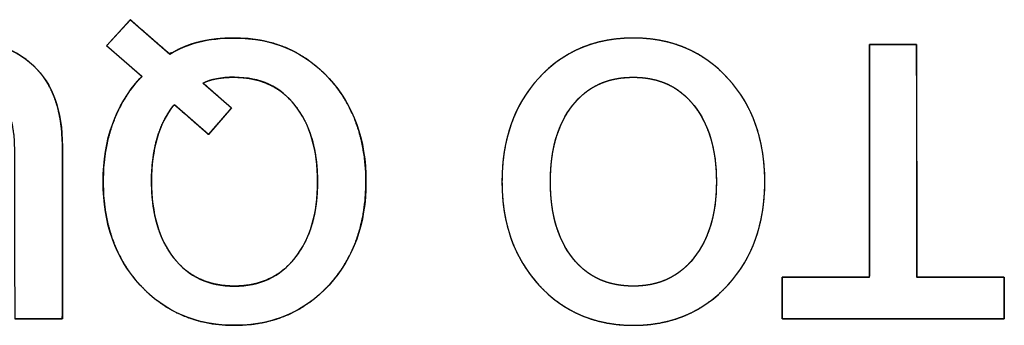
# Model space of a CAD drawing. Units: millimetres. Extents: x 5 to 1169, y 20 to 821.
# Drawn here: x 276 to 281, y 127 to 129 of the extents above; entities that cross this region are included whole.
import ezdxf

# ---------------------------------------------------------------- set-up
doc = ezdxf.new("R2010")
doc.units = ezdxf.units.MM
doc.layers.add('Silk', color=7, linetype='Continuous')

msp = doc.modelspace()

# ---------------------------------------------------------------- linework, layer by layer
at = {"layer": 'Silk', "color": 7, "linetype": 'Continuous'}
for points, degree, knots in [([(276.0706, 128.629), (276.0758, 128.6347), (276.0896, 128.6499), (276.1092, 128.6715), (276.1321, 128.6965), (276.1554, 128.7221), (276.1764, 128.7452), (276.1925, 128.7628), (276.2009, 128.772), (276.2054, 128.7692), (276.2242, 128.7529), (276.2542, 128.7267), (276.2911, 128.6946), (276.3302, 128.6606), (276.367, 128.6285), (276.3971, 128.6023), (276.4158, 128.586), (276.4309, 128.5895), (276.4659, 128.6087), (276.5032, 128.6254), (276.5428, 128.6395), (276.5847, 128.651), (276.6289, 128.6599), (276.6754, 128.6663), (276.7243, 128.6702), (276.7755, 128.6714), (276.85, 128.6682), (276.9213, 128.6586), (276.9892, 128.6426), (277.0539, 128.6202), (277.1153, 128.5914), (277.1734, 128.5562), (277.2282, 128.5146), (277.2797, 128.4666), (277.3274, 128.4128), (277.3693, 128.3553), (277.4054, 128.2942), (277.4356, 128.2294), (277.46, 128.1611), (277.4785, 128.0892), (277.4912, 128.0136), (277.4981, 127.9345), (277.499, 127.8522), (277.4942, 127.7719), (277.4834, 127.6951), (277.4668, 127.622), (277.4444, 127.5525), (277.4161, 127.4866), (277.382, 127.4242), (277.342, 127.3655), (277.2962, 127.3103), (277.2457, 127.2602), (277.192, 127.2165), (277.135, 127.1792), (277.0747, 127.1482), (277.0111, 127.1237), (276.9443, 127.1056), (276.8741, 127.0938), (276.8007, 127.0885), (276.7254, 127.0896), (276.653, 127.097), (276.5839, 127.1109), (276.5182, 127.1312), (276.4557, 127.1578), (276.3965, 127.1909), (276.3405, 127.2304), (276.2879, 127.2762), (276.2387, 127.3283), (276.1949, 127.3847), (276.1568, 127.4446), (276.1246, 127.5081), (276.0983, 127.5753), (276.0778, 127.646), (276.0632, 127.7203), (276.0544, 127.7982), (276.0515, 127.8797), (276.0544, 127.9613), (276.0632, 128.0392), (276.0778, 128.1134), (276.0983, 128.1841), (276.1246, 128.2512), (276.1567, 128.3146), (276.1947, 128.3745), (276.2385, 128.4309), (276.2546, 128.449), (276.2555, 128.4499), (276.2569, 128.4514), (276.2587, 128.4532), (276.2606, 128.4551), (276.2624, 128.4569), (276.2639, 128.4583), (276.2648, 128.4592), (276.2641, 128.4602), (276.2516, 128.4711), (276.2278, 128.4919), (276.1965, 128.5191), (276.1619, 128.5493), (276.128, 128.5789), (276.0988, 128.6044), (276.0783, 128.6223), (276.0706, 128.629)], 1, [0, 0, 0.001443, 0.00527, 0.010729, 0.017066, 0.023528, 0.029363, 0.033817, 0.036139, 0.03714, 0.041783, 0.049229, 0.058358, 0.068047, 0.077176, 0.084622, 0.089264, 0.092164, 0.099619, 0.107248, 0.115101, 0.123222, 0.131653, 0.140431, 0.149589, 0.159156, 0.173096, 0.186531, 0.199578, 0.212368, 0.22504, 0.237736, 0.250595, 0.263756, 0.27718, 0.290481, 0.303744, 0.317093, 0.33065, 0.34453, 0.358842, 0.373684, 0.389069, 0.404103, 0.418578, 0.432588, 0.44624, 0.459646, 0.472927, 0.486204, 0.499603, 0.512888, 0.52583, 0.538563, 0.551226, 0.563961, 0.576907, 0.590198, 0.603958, 0.618027, 0.631622, 0.644788, 0.657651, 0.670348, 0.683019, 0.695807, 0.708849, 0.722237, 0.735582, 0.748847, 0.762155, 0.77563, 0.789389, 0.803543, 0.818194, 0.833434, 0.848678, 0.863325, 0.877471, 0.891219, 0.90468, 0.917975, 0.931226, 0.944557, 0.949092, 0.949332, 0.949718, 0.95019, 0.950692, 0.951165, 0.951551, 0.951791, 0.952018, 0.955101, 0.961015, 0.968762, 0.977342, 0.985755, 0.993003, 0.998084, 1, 1]), ([(274.8514, 128.0681), (274.8514, 128.0306), (274.8514, 127.9311), (274.8514, 127.7892), (274.8514, 127.6244), (274.8514, 127.4564), (274.8514, 127.3047), (274.8514, 127.1889), (274.8514, 127.1286), (274.8466, 127.1241), (274.8241, 127.1241), (274.7879, 127.1241), (274.7436, 127.1241), (274.6966, 127.1241), (274.6523, 127.1241), (274.6162, 127.1241), (274.5936, 127.1241), (274.5889, 127.1286), (274.5887, 127.1895), (274.5885, 127.3064), (274.5881, 127.4594), (274.5878, 127.629), (274.5874, 127.7952), (274.5871, 127.9384), (274.5869, 128.0388), (274.5868, 128.0766), (274.5891, 128.1433), (274.5959, 128.2062), (274.6073, 128.2654), (274.6233, 128.3207), (274.6439, 128.3723), (274.669, 128.4201), (274.6987, 128.4641), (274.733, 128.5044), (274.7718, 128.5407), (274.8145, 128.5726), (274.8612, 128.6), (274.9119, 128.623), (274.9665, 128.6415), (275.025, 128.6556), (275.0876, 128.6653), (275.154, 128.6705), (275.2249, 128.6712), (275.295, 128.6676), (275.3609, 128.6596), (275.4226, 128.6472), (275.48, 128.6305), (275.5332, 128.6094), (275.5821, 128.584), (275.6269, 128.5542), (275.6674, 128.52), (275.7034, 128.4817), (275.7349, 128.4392), (275.7617, 128.3926), (275.7839, 128.3418), (275.8016, 128.287), (275.8146, 128.2281), (275.8231, 128.165), (275.8269, 128.0978), (275.8272, 128.0573), (275.8272, 127.9757), (275.8272, 127.8449), (275.8272, 127.6845), (275.8272, 127.5142), (275.8272, 127.3538), (275.8272, 127.223), (275.8272, 127.1414), (275.8259, 127.1241), (275.8092, 127.1241), (275.777, 127.1241), (275.7348, 127.1241), (275.688, 127.1241), (275.6422, 127.1241), (275.6028, 127.1241), (275.5751, 127.1241), (275.5647, 127.1241), (275.5646, 127.1618), (275.5644, 127.2618), (275.564, 127.4044), (275.5637, 127.5699), (275.5633, 127.7386), (275.563, 127.891), (275.5627, 128.0074), (275.5626, 128.068), (275.5603, 128.1293), (275.5486, 128.2058), (275.5268, 128.2716), (275.495, 128.3267), (275.453, 128.3711), (275.4011, 128.4049), (275.339, 128.428), (275.2669, 128.4405), (275.1849, 128.4422), (275.1067, 128.4332), (275.039, 128.4135), (274.9816, 128.3829), (274.9347, 128.3415), (274.8983, 128.2894), (274.8722, 128.2264), (274.8566, 128.1527), (274.8514, 128.0681)], 1, [0, 0, 0.005031, 0.018374, 0.037404, 0.059496, 0.082026, 0.102368, 0.117899, 0.125992, 0.126863, 0.129884, 0.13473, 0.14067, 0.146976, 0.152916, 0.157762, 0.160783, 0.161659, 0.169825, 0.185495, 0.206021, 0.228754, 0.251045, 0.270246, 0.283709, 0.288786, 0.297734, 0.30622, 0.314297, 0.322024, 0.32947, 0.336711, 0.343832, 0.35092, 0.358039, 0.365189, 0.372452, 0.379911, 0.387645, 0.395723, 0.404206, 0.413148, 0.422647, 0.432064, 0.440964, 0.449397, 0.457417, 0.46509, 0.472488, 0.479694, 0.486797, 0.493857, 0.500945, 0.508157, 0.515583, 0.523307, 0.531402, 0.539933, 0.548955, 0.554396, 0.565333, 0.582878, 0.604386, 0.627215, 0.648723, 0.666267, 0.677205, 0.679527, 0.681777, 0.686096, 0.691753, 0.698018, 0.704161, 0.709453, 0.713163, 0.714562, 0.719616, 0.733019, 0.752136, 0.774329, 0.796962, 0.817397, 0.832998, 0.841128, 0.849356, 0.859726, 0.869019, 0.877555, 0.885747, 0.89406, 0.902937, 0.912748, 0.923751, 0.934304, 0.943768, 0.95248, 0.960865, 0.9694, 0.978536, 0.988643, 1, 1]), ([(274.5868, 128.0766), (274.5868, 128.2671), (274.6397, 128.4139), (274.7455, 128.5169), (274.8514, 128.6199), (275.0031, 128.6714), (275.2006, 128.6714), (275.4052, 128.6714), (275.5608, 128.6209), (275.6674, 128.52), (275.7739, 128.4191), (275.8272, 128.2706), (275.8272, 128.0745)], 3, [0, 0, 0, 0, 0.25, 0.25, 0.25, 0.5, 0.5, 0.5, 0.75, 0.75, 0.75, 1, 1, 1, 1]), ([(276.4198, 128.5825), (276.5116, 128.6418), (276.6301, 128.6714), (276.7755, 128.6714), (276.9871, 128.6714), (277.1607, 128.5973), (277.2962, 128.4491), (277.4316, 128.301), (277.4994, 128.1112), (277.4994, 127.8797), (277.4994, 127.6483), (277.4316, 127.4585), (277.2962, 127.3103), (277.1607, 127.1622), (276.9871, 127.0881), (276.7755, 127.0881), (276.5638, 127.0881), (276.3902, 127.1622), (276.2547, 127.3103), (276.1193, 127.4585), (276.0515, 127.6483), (276.0515, 127.8797), (276.0515, 128.1112), (276.1193, 128.3006), (276.2544, 128.4488)], 3, [0, 0, 0, 0, 0.125, 0.125, 0.125, 0.25, 0.25, 0.25, 0.375, 0.375, 0.375, 0.5, 0.5, 0.5, 0.625, 0.625, 0.625, 0.75, 0.75, 0.75, 0.875, 0.875, 0.875, 1, 1, 1, 1]), ([(278.2486, 127.8797), (278.2486, 128.1126), (278.316, 128.3027), (278.4508, 128.4502), (278.5856, 128.5977), (278.7595, 128.6714), (278.9726, 128.6714), (279.1842, 128.6714), (279.3578, 128.5973), (279.4933, 128.4491), (279.6287, 128.301), (279.6965, 128.1112), (279.6965, 127.8797), (279.6965, 127.6483), (279.6287, 127.4585), (279.4933, 127.3103), (279.3578, 127.1622), (279.1842, 127.0881), (278.9726, 127.0881), (278.7609, 127.0881), (278.5873, 127.1622), (278.4518, 127.3103), (278.3164, 127.4585), (278.2486, 127.6483), (278.2486, 127.8797)], 3, [0, 0, 0, 0, 0.125, 0.125, 0.125, 0.25, 0.25, 0.25, 0.375, 0.375, 0.375, 0.5, 0.5, 0.5, 0.625, 0.625, 0.625, 0.75, 0.75, 0.75, 0.875, 0.875, 0.875, 1, 1, 1, 1]), ([(278.2486, 127.8797), (278.2499, 127.9348), (278.2537, 127.9882), (278.2602, 128.04), (278.2693, 128.0902), (278.2809, 128.1387), (278.2952, 128.1856), (278.312, 128.2308), (278.3314, 128.2744), (278.3534, 128.3163), (278.378, 128.3566), (278.4052, 128.3953), (278.4349, 128.4323), (278.4671, 128.4676), (278.501, 128.5002), (278.5363, 128.5299), (278.5732, 128.5568), (278.6116, 128.5809), (278.6514, 128.6021), (278.6928, 128.6205), (278.7357, 128.6361), (278.78, 128.6488), (278.8259, 128.6587), (278.8733, 128.6658), (278.9222, 128.67), (278.9726, 128.6714), (279.0226, 128.67), (279.0712, 128.6658), (279.1184, 128.6586), (279.164, 128.6487), (279.2082, 128.6359), (279.251, 128.6202), (279.2923, 128.6017), (279.3321, 128.5804), (279.3705, 128.5562), (279.4074, 128.5292), (279.4428, 128.4993), (279.4768, 128.4666), (279.5092, 128.4312), (279.5391, 128.394), (279.5664, 128.3553), (279.5911, 128.3149), (279.6132, 128.273), (279.6327, 128.2294), (279.6496, 128.1843), (279.6639, 128.1375), (279.6756, 128.0892), (279.6848, 128.0392), (279.6913, 127.9877), (279.6952, 127.9345), (279.6965, 127.8797), (279.6952, 127.825), (279.6913, 127.7719), (279.6848, 127.7203), (279.6756, 127.6704), (279.6639, 127.622), (279.6496, 127.5753), (279.6327, 127.5301), (279.6132, 127.4866), (279.5911, 127.4446), (279.5664, 127.4043), (279.5391, 127.3655), (279.5092, 127.3283), (279.4768, 127.2929), (279.4428, 127.2602), (279.4074, 127.2304), (279.3705, 127.2033), (279.3321, 127.1792), (279.2923, 127.1578), (279.251, 127.1393), (279.2082, 127.1237), (279.164, 127.1109), (279.1184, 127.1009), (279.0712, 127.0938), (279.0226, 127.0896), (278.9726, 127.0881), (278.9225, 127.0896), (278.8739, 127.0938), (278.8267, 127.1009), (278.781, 127.1109), (278.7368, 127.1237), (278.6941, 127.1393), (278.6528, 127.1578), (278.6129, 127.1792), (278.5745, 127.2033), (278.5376, 127.2304), (278.5022, 127.2602), (278.4682, 127.2929), (278.4358, 127.3283), (278.4059, 127.3655), (278.3786, 127.4043), (278.3539, 127.4446), (278.3318, 127.4866), (278.3123, 127.5301), (278.2954, 127.5753), (278.2811, 127.622), (278.2694, 127.6704), (278.2603, 127.7203), (278.2538, 127.7719), (278.2499, 127.825), (278.2486, 127.8797)], 1, [0, 0, 0.011445, 0.022574, 0.033416, 0.044003, 0.054366, 0.064542, 0.074566, 0.084478, 0.094319, 0.104128, 0.113947, 0.123818, 0.133739, 0.143497, 0.153094, 0.162574, 0.171981, 0.181364, 0.19077, 0.200245, 0.209836, 0.219586, 0.229539, 0.239733, 0.250205, 0.260608, 0.270742, 0.280645, 0.290357, 0.29992, 0.309378, 0.318777, 0.328165, 0.337587, 0.347091, 0.356722, 0.366523, 0.376487, 0.386393, 0.396241, 0.406069, 0.41592, 0.425834, 0.43585, 0.446007, 0.456343, 0.466892, 0.477688, 0.488761, 0.50014, 0.511515, 0.522584, 0.533376, 0.543923, 0.554258, 0.564415, 0.574431, 0.584346, 0.594198, 0.604029, 0.613879, 0.623788, 0.633753, 0.643551, 0.653179, 0.662681, 0.672102, 0.681489, 0.690888, 0.700346, 0.709909, 0.71962, 0.729523, 0.739657, 0.75006, 0.760467, 0.770605, 0.780511, 0.790225, 0.79979, 0.809249, 0.818649, 0.828037, 0.837459, 0.846961, 0.856589, 0.866387, 0.876352, 0.886261, 0.896111, 0.905942, 0.915794, 0.925709, 0.935725, 0.945882, 0.956217, 0.966763, 0.977556, 0.988625, 1, 1]), ([(280.2722, 128.6354), (280.2769, 128.6354), (280.29, 128.6354), (280.31, 128.6354), (280.3351, 128.6354), (280.3638, 128.6354), (280.3946, 128.6354), (280.4257, 128.6354), (280.4556, 128.6354), (280.4828, 128.6354), (280.5055, 128.6354), (280.5222, 128.6354), (280.5314, 128.6354), (280.5326, 128.6294), (280.5327, 128.5845), (280.5328, 128.502), (280.533, 128.3901), (280.5332, 128.2564), (280.5334, 128.109), (280.5337, 127.9556), (280.5339, 127.8043), (280.5342, 127.6627), (280.5344, 127.5389), (280.5345, 127.4407), (280.5346, 127.3761), (280.5347, 127.3527), (280.5434, 127.3527), (280.5676, 127.3527), (280.6044, 127.3527), (280.6508, 127.3527), (280.7038, 127.3527), (280.7605, 127.3527), (280.818, 127.3527), (280.8732, 127.3527), (280.9232, 127.3527), (280.9652, 127.3527), (280.9961, 127.3527), (281.0129, 127.3527), (281.0152, 127.3517), (281.0152, 127.3437), (281.0152, 127.329), (281.0152, 127.309), (281.0152, 127.2852), (281.0152, 127.2589), (281.0152, 127.2316), (281.0152, 127.2046), (281.0152, 127.1794), (281.0152, 127.1573), (281.0152, 127.1398), (281.0152, 127.1283), (281.0152, 127.1241), (280.9929, 127.1241), (280.9312, 127.1241), (280.8376, 127.1241), (280.7195, 127.1241), (280.5845, 127.1241), (280.4401, 127.1241), (280.2938, 127.1241), (280.1532, 127.1241), (280.0257, 127.1241), (279.9189, 127.1241), (279.8403, 127.1241), (279.7974, 127.1241), (279.7917, 127.1252), (279.7917, 127.1332), (279.7917, 127.1479), (279.7917, 127.1679), (279.7917, 127.1917), (279.7917, 127.218), (279.7917, 127.2453), (279.7917, 127.2723), (279.7917, 127.2975), (279.7917, 127.3196), (279.7917, 127.3371), (279.7917, 127.3486), (279.7917, 127.3527), (279.8004, 127.3527), (279.8246, 127.3527), (279.8614, 127.3527), (279.9078, 127.3527), (279.9608, 127.3527), (280.0175, 127.3527), (280.075, 127.3527), (280.1302, 127.3527), (280.1802, 127.3527), (280.2222, 127.3527), (280.2531, 127.3527), (280.2699, 127.3527), (280.2722, 127.3587), (280.2722, 127.4037), (280.2722, 127.4861), (280.2722, 127.5981), (280.2722, 127.7318), (280.2722, 127.8792), (280.2722, 128.0326), (280.2722, 128.1839), (280.2722, 128.3255), (280.2722, 128.4493), (280.2722, 128.5474), (280.2722, 128.6121), (280.2722, 128.6354)], 1, [0, 0, 0.000866, 0.00327, 0.006919, 0.01152, 0.016779, 0.022405, 0.028104, 0.033583, 0.038549, 0.042711, 0.045774, 0.047445, 0.048565, 0.0568, 0.071888, 0.092386, 0.116851, 0.143841, 0.171912, 0.199624, 0.225531, 0.248193, 0.266166, 0.278008, 0.282276, 0.283875, 0.288311, 0.295043, 0.303532, 0.313237, 0.323618, 0.334134, 0.344244, 0.353409, 0.361087, 0.366739, 0.369824, 0.370279, 0.371747, 0.374435, 0.378089, 0.382449, 0.387259, 0.392262, 0.3972, 0.401817, 0.405856, 0.409059, 0.41117, 0.41193, 0.416001, 0.427296, 0.44444, 0.466056, 0.490768, 0.5172, 0.543976, 0.56972, 0.593056, 0.612608, 0.626999, 0.634854, 0.635919, 0.637386, 0.640075, 0.643728, 0.648089, 0.652899, 0.657901, 0.66284, 0.667457, 0.671496, 0.674699, 0.67681, 0.67757, 0.679169, 0.683605, 0.690338, 0.698827, 0.708532, 0.718912, 0.729428, 0.739538, 0.748703, 0.756381, 0.762033, 0.765118, 0.76629, 0.774525, 0.789613, 0.81011, 0.834575, 0.861565, 0.889637, 0.917348, 0.943256, 0.965917, 0.98389, 0.995732, 1, 1]), ([(276.4396, 128.3017), (276.3588, 128.1983), (276.3182, 128.0582), (276.3182, 127.8815), (276.3182, 127.7044), (276.3588, 127.564), (276.44, 127.4599), (276.5211, 127.3559), (276.6329, 127.304), (276.7755, 127.304), (276.9152, 127.304), (277.0263, 127.3559), (277.1088, 127.4596), (277.1914, 127.5633), (277.2327, 127.7033), (277.2327, 127.8797), (277.2327, 128.0547), (277.1917, 128.1944), (277.1099, 128.2988), (277.028, 128.4033), (276.9166, 128.4555), (276.7755, 128.4555), (276.7007, 128.4555), (276.6428, 128.4449), (276.6019, 128.4234)], 3, [0, 0, 0, 0, 0.125, 0.125, 0.125, 0.25, 0.25, 0.25, 0.375, 0.375, 0.375, 0.5, 0.5, 0.5, 0.625, 0.625, 0.625, 0.75, 0.75, 0.75, 0.875, 0.875, 0.875, 1, 1, 1, 1]), ([(276.6019, 128.4234), (276.6081, 128.418), (276.6246, 128.4035), (276.6481, 128.3829), (276.6755, 128.3589), (276.7033, 128.3345), (276.7285, 128.3124), (276.7477, 128.2956), (276.7577, 128.2868), (276.7562, 128.2835), (276.7453, 128.271), (276.7278, 128.2509), (276.7063, 128.2262), (276.6836, 128.2001), (276.6622, 128.1754), (276.6447, 128.1553), (276.6338, 128.1428), (276.6306, 128.1409), (276.6187, 128.1513), (276.5958, 128.1712), (276.5658, 128.1974), (276.5326, 128.2263), (276.5, 128.2547), (276.472, 128.2791), (276.4523, 128.2963), (276.4449, 128.3027), (276.4447, 128.3027), (276.4441, 128.3026), (276.4433, 128.3024), (276.4424, 128.3023), (276.4414, 128.3021), (276.4406, 128.3019), (276.4399, 128.3018), (276.4396, 128.3017), (276.4209, 128.2762), (276.3959, 128.2353), (276.3744, 128.1912), (276.3563, 128.1439), (276.3417, 128.0935), (276.3306, 128.0399), (276.323, 127.9832), (276.3189, 127.9232), (276.3184, 127.8605), (276.3213, 127.7994), (276.3277, 127.7414), (276.3377, 127.6866), (276.3511, 127.635), (276.3681, 127.5865), (276.3885, 127.5412), (276.4125, 127.499), (276.44, 127.4599), (276.4705, 127.4248), (276.5037, 127.3941), (276.5395, 127.3679), (276.578, 127.3462), (276.6191, 127.329), (276.6629, 127.3163), (276.7094, 127.308), (276.7585, 127.3043), (276.8084, 127.305), (276.8559, 127.3103), (276.9008, 127.32), (276.9433, 127.3342), (276.9833, 127.3529), (277.0208, 127.376), (277.0558, 127.4036), (277.0884, 127.4357), (277.1185, 127.4723), (277.1452, 127.5122), (277.1684, 127.5553), (277.1881, 127.6015), (277.2041, 127.6509), (277.2166, 127.7034), (277.2255, 127.759), (277.2309, 127.8178), (277.2327, 127.8797), (277.2309, 127.9412), (277.2256, 127.9996), (277.2167, 128.055), (277.2043, 128.1073), (277.1884, 128.1566), (277.169, 128.2028), (277.146, 128.246), (277.1195, 128.2861), (277.0896, 128.3229), (277.0572, 128.3553), (277.0222, 128.3831), (276.9846, 128.4064), (276.9445, 128.4252), (276.9018, 128.4395), (276.8566, 128.4493), (276.8088, 128.4545), (276.7666, 128.4555), (276.7409, 128.4547), (276.7166, 128.453), (276.6938, 128.4504), (276.6725, 128.4469), (276.6526, 128.4424), (276.6343, 128.437), (276.6173, 128.4307), (276.6019, 128.4234)], 1, [0, 0, 0.0022, 0.008033, 0.016353, 0.026012, 0.035861, 0.044755, 0.051545, 0.055083, 0.056054, 0.060467, 0.067546, 0.076224, 0.085435, 0.094113, 0.101191, 0.105605, 0.106588, 0.110793, 0.118862, 0.129431, 0.141137, 0.152615, 0.162503, 0.169435, 0.172049, 0.172106, 0.172257, 0.172473, 0.172723, 0.172978, 0.173208, 0.173384, 0.173476, 0.181875, 0.194622, 0.207664, 0.221108, 0.235057, 0.2496, 0.264816, 0.280776, 0.297459, 0.313717, 0.329211, 0.344007, 0.358185, 0.371832, 0.385048, 0.397941, 0.410628, 0.423006, 0.435015, 0.446809, 0.458549, 0.470399, 0.482518, 0.495056, 0.508145, 0.521418, 0.534092, 0.546309, 0.558208, 0.569937, 0.581654, 0.593515, 0.605671, 0.618238, 0.631015, 0.644017, 0.657361, 0.671154, 0.685495, 0.70047, 0.716156, 0.73262, 0.748962, 0.764551, 0.779452, 0.793741, 0.807501, 0.820828, 0.833824, 0.846604, 0.859188, 0.871365, 0.88325, 0.894999, 0.906773, 0.918733, 0.931032, 0.943811, 0.955025, 0.96186, 0.968319, 0.974414, 0.980157, 0.985565, 0.990659, 0.995461, 1, 1]), ([(278.5153, 127.8797), (278.5153, 127.7033), (278.5559, 127.5633), (278.6371, 127.4596), (278.7182, 127.3559), (278.83, 127.304), (278.9726, 127.304), (279.1123, 127.304), (279.2234, 127.3559), (279.3059, 127.4596), (279.3885, 127.5633), (279.4298, 127.7033), (279.4298, 127.8797), (279.4298, 128.0547), (279.3888, 128.1944), (279.307, 128.2988), (279.2251, 128.4033), (279.1137, 128.4555), (278.9726, 128.4555), (278.83, 128.4555), (278.7182, 128.4036), (278.6371, 128.2999), (278.5559, 128.1962), (278.5153, 128.0561), (278.5153, 127.8797)], 3, [0, 0, 0, 0, 0.125, 0.125, 0.125, 0.25, 0.25, 0.25, 0.375, 0.375, 0.375, 0.5, 0.5, 0.5, 0.625, 0.625, 0.625, 0.75, 0.75, 0.75, 0.875, 0.875, 0.875, 1, 1, 1, 1]), ([(278.5153, 127.8797), (278.516, 127.8381), (278.5184, 127.7979), (278.5223, 127.759), (278.5277, 127.7216), (278.5348, 127.6855), (278.5433, 127.6509), (278.5535, 127.6176), (278.5652, 127.5858), (278.5784, 127.5553), (278.5932, 127.5262), (278.6096, 127.4985), (278.6275, 127.4723), (278.6469, 127.4474), (278.6676, 127.4245), (278.6894, 127.4036), (278.7124, 127.3847), (278.7366, 127.3678), (278.762, 127.3529), (278.7885, 127.3399), (278.8162, 127.3289), (278.8451, 127.32), (278.8752, 127.313), (278.9065, 127.308), (278.9389, 127.305), (278.9726, 127.304), (279.0055, 127.305), (279.0374, 127.308), (279.0682, 127.313), (279.0979, 127.32), (279.1265, 127.3289), (279.154, 127.3399), (279.1804, 127.3529), (279.2056, 127.3678), (279.2298, 127.3847), (279.2529, 127.4036), (279.2749, 127.4245), (279.2958, 127.4474), (279.3156, 127.4723), (279.3338, 127.4985), (279.3505, 127.5262), (279.3655, 127.5553), (279.379, 127.5858), (279.3909, 127.6176), (279.4012, 127.6509), (279.4099, 127.6855), (279.4171, 127.7216), (279.4226, 127.759), (279.4266, 127.7979), (279.429, 127.8381), (279.4298, 127.8797), (279.429, 127.9211), (279.4266, 127.961), (279.4227, 127.9996), (279.4172, 128.0369), (279.4101, 128.0728), (279.4014, 128.1073), (279.3912, 128.1405), (279.3794, 128.1724), (279.3661, 128.2028), (279.3511, 128.232), (279.3347, 128.2597), (279.3166, 128.2861), (279.297, 128.3111), (279.2762, 128.3342), (279.2543, 128.3553), (279.2312, 128.3743), (279.207, 128.3914), (279.1817, 128.4064), (279.1552, 128.4194), (279.1276, 128.4305), (279.0989, 128.4395), (279.069, 128.4465), (279.038, 128.4515), (279.0059, 128.4545), (278.9726, 128.4555), (278.9389, 128.4545), (278.9065, 128.4516), (278.8752, 128.4466), (278.8451, 128.4396), (278.8162, 128.4306), (278.7885, 128.4197), (278.762, 128.4067), (278.7366, 128.3918), (278.7124, 128.3749), (278.6894, 128.3559), (278.6676, 128.335), (278.6469, 128.3121), (278.6275, 128.2873), (278.6096, 128.261), (278.5932, 128.2334), (278.5784, 128.2043), (278.5652, 128.1738), (278.5535, 128.1419), (278.5433, 128.1087), (278.5348, 128.074), (278.5277, 128.0379), (278.5223, 128.0005), (278.5184, 127.9616), (278.516, 127.9214), (278.5153, 127.8797)], 1, [0, 0, 0.012561, 0.02472, 0.036495, 0.047909, 0.058987, 0.069755, 0.080242, 0.090479, 0.1005, 0.110342, 0.120041, 0.129637, 0.139143, 0.148443, 0.157559, 0.166543, 0.175447, 0.184325, 0.193233, 0.202225, 0.211354, 0.220669, 0.23022, 0.24005, 0.250199, 0.260151, 0.26981, 0.279216, 0.288413, 0.29745, 0.306375, 0.315242, 0.324102, 0.333009, 0.342014, 0.351168, 0.360519, 0.370086, 0.379735, 0.389478, 0.399354, 0.409404, 0.419662, 0.430164, 0.440943, 0.452028, 0.463446, 0.475223, 0.487382, 0.499944, 0.51241, 0.524487, 0.536194, 0.547553, 0.558591, 0.569332, 0.579807, 0.590047, 0.600085, 0.609956, 0.619698, 0.62935, 0.638927, 0.648295, 0.657466, 0.666488, 0.675416, 0.684301, 0.6932, 0.702165, 0.711251, 0.720508, 0.729984, 0.739725, 0.749773, 0.759922, 0.769751, 0.779302, 0.788618, 0.797746, 0.806738, 0.815646, 0.824525, 0.833429, 0.842412, 0.851529, 0.860828, 0.870334, 0.879932, 0.889632, 0.899476, 0.9095, 0.919741, 0.930231, 0.941003, 0.952084, 0.963501, 0.975278, 0.987438, 1, 1])]:
    msp.add_open_spline(points, degree=degree, knots=knots, dxfattribs=at)
for points in [[(276.0706, 128.629), (276.0706, 128.629), (276.2015, 128.7726), (276.2015, 128.7726)], [(276.2015, 128.7726), (276.2015, 128.7726), (276.4198, 128.5825), (276.4198, 128.5825)], [(276.265, 128.4594), (276.265, 128.4594), (276.0706, 128.629), (276.0706, 128.629)], [(280.2722, 128.6354), (280.2722, 128.6354), (280.5326, 128.6354), (280.5326, 128.6354)], [(280.2722, 127.3527), (280.2722, 127.3527), (280.2722, 128.6354), (280.2722, 128.6354)], [(280.5326, 128.6354), (280.5326, 128.6354), (280.5347, 127.3527), (280.5347, 127.3527)], [(276.2544, 128.4488), (276.2544, 128.4488), (276.265, 128.4594), (276.265, 128.4594)], [(276.6019, 128.4234), (276.6019, 128.4234), (276.7585, 128.2861), (276.7585, 128.2861)], [(276.6315, 128.1401), (276.6315, 128.1401), (276.4449, 128.3027), (276.4449, 128.3027)], [(276.7585, 128.2861), (276.7585, 128.2861), (276.6315, 128.1401), (276.6315, 128.1401)], [(275.8272, 128.0745), (275.8272, 128.0745), (275.8272, 127.1241), (275.8272, 127.1241)], [(279.7917, 127.1241), (279.7917, 127.1241), (279.7917, 127.3527), (279.7917, 127.3527)], [(279.7917, 127.3527), (279.7917, 127.3527), (280.2722, 127.3527), (280.2722, 127.3527)], [(280.5347, 127.3527), (280.5347, 127.3527), (281.0152, 127.3527), (281.0152, 127.3527)], [(281.0152, 127.3527), (281.0152, 127.3527), (281.0152, 127.1241), (281.0152, 127.1241)], [(275.8272, 127.1241), (275.8272, 127.1241), (275.5647, 127.1241), (275.5647, 127.1241)], [(281.0152, 127.1241), (281.0152, 127.1241), (279.7917, 127.1241), (279.7917, 127.1241)]]:
    msp.add_open_spline(points, degree=3, dxfattribs=at)

doc.saveas('drawing.dxf')
